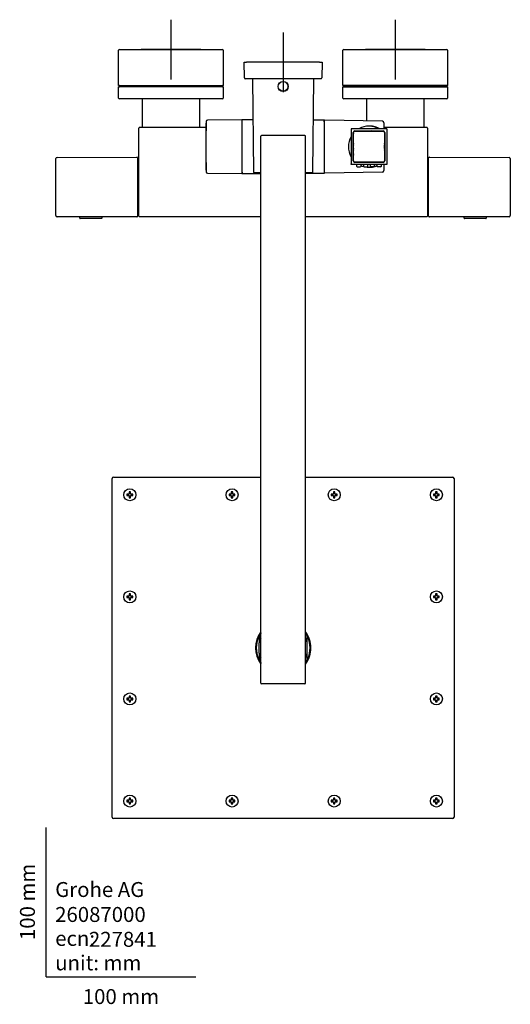
# Model space of a CAD drawing. Units: millimetres. Extents: x -18 to 938, y -18 to 1862.
# Drawn here: x -18 to 310, y -18 to 641 of the extents above; entities that cross this region are included whole.
import ezdxf
from ezdxf.enums import TextEntityAlignment as Align
from ezdxf.lldxf.tags import DXFTag

# ---------------------------------------------------------------- set-up
doc = ezdxf.new("R2010")
doc.units = ezdxf.units.MM
for name, color, linetype in [('$DDT_AUDIT_GENERATED_(133)', 7, 'Continuous'), ('$DDT_AUDIT_GENERATED_(151)', 7, 'Continuous'), ('$DDT_AUDIT_GENERATED_(154)', 7, 'Continuous'), ('$DDT_AUDIT_GENERATED_(167)', 7, 'Continuous'), ('$DDT_AUDIT_GENERATED_(171)', 7, 'Continuous'), ('$DDT_AUDIT_GENERATED_(17D)', 7, 'Continuous'), ('$DDT_AUDIT_GENERATED_(268)', 7, 'Continuous'), ('$DDT_AUDIT_GENERATED_(4A4)', 7, 'Continuous'), ('$DDT_AUDIT_GENERATED_(4BD)', 7, 'Continuous'), ('$DDT_AUDIT_GENERATED_(4E3)', 7, 'Continuous'), ('$DDT_AUDIT_GENERATED_(510)', 7, 'Continuous'), ('$DDT_AUDIT_GENERATED_(517)', 7, 'Continuous'), ('$DDT_AUDIT_GENERATED_(5AC)', 7, 'Continuous'), ('$DDT_AUDIT_GENERATED_(656)', 7, 'Continuous'), ('$DDT_AUDIT_GENERATED_(65B)', 7, 'Continuous'), ('$DDT_AUDIT_GENERATED_(93D)', 7, 'Continuous'), ('$DDT_AUDIT_GENERATED_(A0)', 7, 'Continuous'), ('$DDT_AUDIT_GENERATED_(A5F)', 7, 'Continuous'), ('$DDT_AUDIT_GENERATED_(A66)', 7, 'Continuous'), ('$DDT_AUDIT_GENERATED_(AB)', 7, 'Continuous'), ('$DDT_AUDIT_GENERATED_(B8E)', 7, 'Continuous'), ('$DDT_AUDIT_GENERATED_(BA5)', 7, 'Continuous'), ('$DDT_AUDIT_GENERATED_(BB1)', 7, 'Continuous'), ('$DDT_AUDIT_GENERATED_(C4)', 7, 'Continuous'), ('Default', 7, 'Continuous')]:
    doc.layers.add(name, color=color, linetype=linetype)
doc.styles.add('SEACAD_seiso_ttf', font='seiso.ttf')
tags = doc.linetypes.add('CENTER2', pattern=[28.575, 19.05, -3.175, 3.175, -3.175]).pattern_tags.tags
tags[10:11] = [DXFTag(74, 4), DXFTag(75, 0), DXFTag(340, '0'), DXFTag(46, 0.0), DXFTag(50, 0.0), DXFTag(44, 0.0), DXFTag(45, 0.0)]
tags[8:9] = [DXFTag(74, 4), DXFTag(75, 0), DXFTag(340, '0'), DXFTag(46, 0.0), DXFTag(50, 0.0), DXFTag(44, 0.0), DXFTag(45, 0.0)]
tags[6:7] = [DXFTag(74, 4), DXFTag(75, 0), DXFTag(340, '0'), DXFTag(46, 0.0), DXFTag(50, 0.0), DXFTag(44, 0.0), DXFTag(45, 0.0)]
tags[4:5] = [DXFTag(74, 4), DXFTag(75, 0), DXFTag(340, '0'), DXFTag(46, 0.0), DXFTag(50, 0.0), DXFTag(44, 0.0), DXFTag(45, 0.0)]

# ---------------------------------------------------------------- blocks, each defined once
blk = doc.blocks.new('SEANNOT_GROUP6')
at = {"layer": 'Default', "color": 7, "linetype": 'CENTER2'}
for p, q in [((158.35, 632.15), (158.35, 592.15)), ((178.35, 612.15), (138.35, 612.15))]:
    blk.add_line(p, q, dxfattribs=at)
blk = doc.blocks.new('SEANNOT_GROUP7')
at = {"layer": 'Default', "color": 7, "linetype": 'CENTER2'}
for p, q in [((233.35, 640.65), (233.35, 600.65)), ((253.35, 620.65), (213.35, 620.65))]:
    blk.add_line(p, q, dxfattribs=at)
blk = doc.blocks.new('SEANNOT_GROUP8')
at = {"layer": 'Default', "color": 7, "linetype": 'CENTER2'}
for p, q in [((83.35, 640.65), (83.35, 600.65)), ((103.35, 620.65), (63.35, 620.65))]:
    blk.add_line(p, q, dxfattribs=at)
blk = doc.blocks.new('SE2')
at = {"layer": '$DDT_AUDIT_GENERATED_(133)', "color": 7, "linetype": 'Continuous'}
for p, q in [((254.95, 546.65), (254.85, 546.65)), ((254.85, 546.33), (254.95, 546.33)), ((255.15, 546.45), (255.15, 546.01)), ((255.15, 546.01), (255.15, 545.23)), ((255.15, 541.52), (255.15, 540.73)), ((255.15, 533.93), (255.15, 540.73)), ((255.65, 545.85), (255.35, 545.85)), ((255.35, 544.68), (255.65, 544.68)), ((255.65, 542.06), (255.35, 542.06)), ((254.95, 540.41), (254.85, 540.41)), ((254.85, 534.57), (254.95, 534.57)), ((255.15, 533.93), (255.15, 532.36)), ((255.35, 531.26), (255.65, 531.26)), ((254.95, 522.73), (254.85, 522.73)), ((255.15, 524.94), (255.15, 523.37)), ((255.15, 516.57), (255.15, 523.37)), ((255.65, 526.03), (255.35, 526.03)), ((254.85, 516.89), (254.95, 516.89)), ((255.15, 516.57), (255.15, 515.78)), ((255.35, 515.23), (255.65, 515.23)), ((254.95, 510.97), (254.85, 510.97)), ((254.85, 510.65), (254.95, 510.65)), ((255.15, 512.07), (255.15, 511.29)), ((255.15, 510.85), (255.15, 511.29)), ((255.65, 512.62), (255.35, 512.62)), ((255.35, 511.45), (255.65, 511.45))]:
    blk.add_line(p, q, dxfattribs=at)
for centre, start, end in [((254.95, 546.45), 0, 90), ((255.35, 546.05), 180, 270), ((254.95, 510.85), 270, 0), ((255.35, 511.25), 90, 180)]:
    blk.add_arc(centre, 0.2, start, end, dxfattribs=at)
for points, knots in [([(254.95, 546.33), (254.98, 546.33), (255.01, 546.32), (255.04, 546.3), (255.06, 546.28), (255.09, 546.24), (255.11, 546.21), (255.14, 546.13), (255.15, 546.07), (255.15, 546.01)], [0, 0, 0, 0, 0.125, 0.125, 0.25, 0.25, 0.5, 0.5, 1, 1, 1, 1]), ([(255.15, 540.73), (255.15, 540.67), (255.14, 540.62), (255.11, 540.53), (255.09, 540.5), (255.06, 540.46), (255.04, 540.45), (255.01, 540.42), (254.98, 540.41), (254.95, 540.41)], [0, 0, 0, 0, 0.5, 0.5, 0.75, 0.75, 0.875, 0.875, 1, 1, 1, 1]), ([(255.15, 545.23), (255.15, 545.18), (255.15, 545.13), (255.16, 545.08), (255.16, 545.04), (255.17, 544.99), (255.18, 544.95), (255.19, 544.92), (255.2, 544.89), (255.21, 544.86), (255.22, 544.84), (255.23, 544.82), (255.23, 544.79), (255.24, 544.78), (255.25, 544.77), (255.26, 544.75), (255.26, 544.74), (255.27, 544.74), (255.28, 544.73), (255.28, 544.72), (255.29, 544.71), (255.29, 544.71), (255.3, 544.7), (255.31, 544.7), (255.31, 544.69), (255.32, 544.69), (255.32, 544.69), (255.33, 544.68), (255.33, 544.68), (255.34, 544.68), (255.34, 544.68), (255.34, 544.68), (255.35, 544.68), (255.35, 544.68)], [0, 0, 0, 0, 0.256156, 0.256156, 0.256156, 0.493245, 0.493245, 0.493245, 0.654516, 0.654516, 0.654516, 0.764232, 0.764232, 0.764232, 0.839064, 0.839064, 0.839064, 0.890376, 0.890376, 0.890376, 0.925884, 0.925884, 0.925884, 0.962404, 0.962404, 0.962404, 0.977335, 0.977335, 0.977335, 0.992573, 0.992573, 0.992573, 1, 1, 1, 1]), ([(255.35, 542.06), (255.34, 542.06), (255.33, 542.06), (255.31, 542.05), (255.3, 542.05), (255.29, 542.03), (255.28, 542.02), (255.25, 541.99), (255.24, 541.96), (255.21, 541.89), (255.2, 541.85), (255.16, 541.71), (255.15, 541.61), (255.15, 541.52)], [0, 0, 0, 0, 0.03125, 0.03125, 0.0625, 0.0625, 0.125, 0.125, 0.25, 0.25, 0.5, 0.5, 1, 1, 1, 1]), ([(254.95, 534.57), (254.98, 534.57), (255.01, 534.54), (255.04, 534.5), (255.06, 534.47), (255.09, 534.39), (255.11, 534.33), (255.14, 534.16), (255.15, 534.04), (255.15, 533.93)], [0, 0, 0, 0, 0.125, 0.125, 0.25, 0.25, 0.5, 0.5, 1, 1, 1, 1]), ([(255.15, 532.36), (255.15, 532.17), (255.16, 531.98), (255.2, 531.7), (255.21, 531.61), (255.24, 531.47), (255.25, 531.42), (255.28, 531.35), (255.29, 531.33), (255.3, 531.3), (255.31, 531.29), (255.33, 531.27), (255.34, 531.26), (255.35, 531.26)], [0, 0, 0, 0, 0.5, 0.5, 0.75, 0.75, 0.875, 0.875, 0.9375, 0.9375, 0.96875, 0.96875, 1, 1, 1, 1]), ([(255.15, 523.37), (255.15, 523.26), (255.14, 523.14), (255.11, 522.96), (255.09, 522.91), (255.04, 522.8), (255.01, 522.73), (254.95, 522.73)], [0, 0, 0, 0, 0.5, 0.5, 0.75, 0.75, 1, 1, 1, 1]), ([(255.35, 526.03), (255.34, 526.03), (255.33, 526.03), (255.31, 526.01), (255.3, 526), (255.29, 525.97), (255.28, 525.95), (255.25, 525.88), (255.24, 525.83), (255.21, 525.69), (255.2, 525.6), (255.16, 525.32), (255.15, 525.13), (255.15, 524.94)], [0, 0, 0, 0, 0.03125, 0.03125, 0.0625, 0.0625, 0.125, 0.125, 0.25, 0.25, 0.5, 0.5, 1, 1, 1, 1]), ([(254.95, 516.89), (254.98, 516.89), (255.01, 516.87), (255.04, 516.85), (255.06, 516.84), (255.09, 516.8), (255.11, 516.77), (255.14, 516.68), (255.15, 516.62), (255.15, 516.57)], [0, 0, 0, 0, 0.125, 0.125, 0.25, 0.25, 0.5, 0.5, 1, 1, 1, 1]), ([(255.15, 515.78), (255.15, 515.73), (255.15, 515.68), (255.16, 515.64), (255.16, 515.59), (255.17, 515.55), (255.18, 515.5), (255.19, 515.47), (255.2, 515.44), (255.21, 515.41), (255.22, 515.39), (255.23, 515.37), (255.23, 515.35), (255.24, 515.34), (255.25, 515.32), (255.26, 515.31), (255.26, 515.3), (255.27, 515.29), (255.28, 515.28), (255.28, 515.27), (255.29, 515.27), (255.29, 515.26), (255.3, 515.26), (255.31, 515.25), (255.31, 515.25), (255.32, 515.24), (255.32, 515.24), (255.33, 515.24), (255.33, 515.24), (255.34, 515.24), (255.34, 515.24), (255.34, 515.23), (255.35, 515.23), (255.35, 515.23)], [0, 0, 0, 0, 0.256156, 0.256156, 0.256156, 0.493245, 0.493245, 0.493245, 0.654516, 0.654516, 0.654516, 0.764232, 0.764232, 0.764232, 0.839064, 0.839064, 0.839064, 0.890376, 0.890376, 0.890376, 0.925884, 0.925884, 0.925884, 0.962404, 0.962404, 0.962404, 0.977335, 0.977335, 0.977335, 0.992573, 0.992573, 0.992573, 1, 1, 1, 1]), ([(255.15, 511.29), (255.15, 511.23), (255.14, 511.17), (255.11, 511.08), (255.09, 511.06), (255.06, 511.02), (255.04, 511), (255.01, 510.98), (254.98, 510.97), (254.95, 510.97)], [0, 0, 0, 0, 0.5, 0.5, 0.75, 0.75, 0.875, 0.875, 1, 1, 1, 1]), ([(255.35, 512.62), (255.34, 512.62), (255.33, 512.62), (255.31, 512.61), (255.3, 512.6), (255.29, 512.59), (255.28, 512.58), (255.25, 512.54), (255.24, 512.52), (255.21, 512.45), (255.2, 512.4), (255.16, 512.26), (255.15, 512.17), (255.15, 512.07)], [0, 0, 0, 0, 0.03125, 0.03125, 0.0625, 0.0625, 0.125, 0.125, 0.25, 0.25, 0.5, 0.5, 1, 1, 1, 1])]:
    blk.add_open_spline(points, degree=3, knots=knots, dxfattribs=at)
at = {"layer": '$DDT_AUDIT_GENERATED_(151)', "color": 7, "linetype": 'Continuous'}
for p, q in [((61.85, 546.15), (60.95, 546.15)), ((60.95, 536.87), (61.85, 536.87)), ((61.85, 535.97), (60.95, 535.97)), ((60.95, 511.15), (61.85, 511.15))]:
    blk.add_line(p, q, dxfattribs=at)
at = {"layer": '$DDT_AUDIT_GENERATED_(154)', "color": 7, "linetype": 'Continuous'}
for p, q in [((143.35, 196.65), (143.35, 562.65)), ((172.85, 563.15), (143.85, 563.15)), ((173.35, 196.65), (173.35, 562.65)), ((172.85, 196.15), (143.85, 196.15))]:
    blk.add_line(p, q, dxfattribs=at)
for centre, start, end in [((143.85, 562.65), 90, 180), ((172.85, 562.65), 0, 90), ((143.85, 196.65), 180, 270), ((172.85, 196.65), 270, 0)]:
    blk.add_arc(centre, 0.5, start, end, dxfattribs=at)
at = {"layer": '$DDT_AUDIT_GENERATED_(167)', "color": 7, "linetype": 'Continuous'}
for p, q in [((48.35, 596.65), (48.35, 620.15)), ((48.85, 620.65), (117.85, 620.65)), ((118.35, 620.15), (118.35, 596.65)), ((198.35, 596.65), (198.35, 620.15)), ((198.85, 620.65), (267.85, 620.65)), ((268.35, 620.15), (268.35, 596.65)), ((48.35, 596.65), (48.5, 596.5)), ((48.5, 595.8), (48.35, 595.65)), ((48.35, 588.15), (48.35, 595.65)), ((48.85, 596.15), (48.5, 596.5)), ((48.5, 595.8), (48.85, 596.15)), ((48.85, 596.65), (117.85, 596.65)), ((48.85, 596.15), (117.85, 596.15)), ((117.85, 595.65), (48.85, 595.65)), ((118.2, 596.5), (117.85, 596.15)), ((117.85, 596.15), (118.2, 595.8)), ((118.2, 596.5), (118.35, 596.65)), ((118.35, 595.65), (118.2, 595.8)), ((118.35, 595.65), (118.35, 588.15)), ((198.35, 596.65), (198.5, 596.5)), ((198.5, 595.8), (198.35, 595.65)), ((198.35, 588.15), (198.35, 595.65)), ((198.5, 596.5), (198.85, 596.15)), ((198.85, 596.15), (198.5, 595.8)), ((267.85, 596.65), (198.85, 596.65)), ((267.85, 596.15), (198.85, 596.15)), ((198.85, 595.65), (267.85, 595.65)), ((267.85, 596.15), (268.2, 596.5)), ((268.2, 595.8), (267.85, 596.15)), ((268.2, 596.5), (268.35, 596.65)), ((268.35, 595.65), (268.2, 595.8)), ((268.35, 595.65), (268.35, 588.15)), ((117.85, 587.65), (48.85, 587.65)), ((267.85, 587.65), (198.85, 587.65))]:
    blk.add_line(p, q, dxfattribs=at)
for centre, start, end in [((48.85, 620.15), 90, 180), ((117.85, 620.15), 0, 90), ((198.85, 620.15), 90, 180), ((267.85, 620.15), 0, 90), ((48.85, 596.15), 90, 135), ((48.85, 596.15), 225, 270), ((117.85, 596.15), 45, 90), ((117.85, 596.15), 270, 315), ((198.85, 596.15), 90, 135), ((198.85, 596.15), 225, 270), ((267.85, 596.15), 45, 90), ((267.85, 596.15), 270, 315), ((48.85, 588.15), 180, 270), ((117.85, 588.15), 270, 0), ((198.85, 588.15), 180, 270), ((267.85, 588.15), 270, 0)]:
    blk.add_arc(centre, 0.5, start, end, dxfattribs=at)
at = {"layer": '$DDT_AUDIT_GENERATED_(171)', "color": 7, "linetype": 'Continuous'}
for p, q in [((137.92, 601.15), (138.47, 538.65)), ((178.23, 538.65), (178.78, 601.15)), ((143.35, 538.15), (138.97, 538.15)), ((177.73, 538.15), (173.35, 538.15))]:
    blk.add_line(p, q, dxfattribs=at)
blk.add_circle((158.35, 595.95), 3.25, dxfattribs=at)
for centre, start, end in [((138.97, 538.65), 180.5, 270), ((177.73, 538.65), 270, 359.5)]:
    blk.add_arc(centre, 0.5, start, end, dxfattribs=at)
at = {"layer": '$DDT_AUDIT_GENERATED_(17D)', "color": 7, "linetype": 'Continuous'}
for p, q in [((132.35, 612.15), (133.95, 612.15)), ((132.44, 601.65), (132.35, 612.15)), ((182.75, 612.15), (133.95, 612.15)), ((182.75, 612.15), (184.35, 612.15)), ((184.35, 612.15), (184.26, 601.65)), ((134.04, 601.15), (132.94, 601.15)), ((182.66, 601.15), (134.04, 601.15)), ((183.76, 601.15), (182.66, 601.15))]:
    blk.add_line(p, q, dxfattribs=at)
for centre, start, end in [((132.94, 601.65), 180.5, 270), ((183.76, 601.65), 270, 359.5)]:
    blk.add_arc(centre, 0.5, start, end, dxfattribs=at)
at = {"layer": '$DDT_AUDIT_GENERATED_(268)', "color": 7, "linetype": 'Continuous'}
for p, q in [((44.05, 106.85), (44.05, 333.45)), ((45.05, 334.45), (143.35, 334.45)), ((173.35, 334.45), (271.65, 334.45)), ((272.65, 333.45), (272.65, 106.85)), ((271.65, 105.85), (45.05, 105.85))]:
    blk.add_line(p, q, dxfattribs=at)
for centre, radius, start, end in [((45.05, 333.45), 1, 90, 180), ((271.65, 333.45), 1, 0, 90), ((158.35, 220.15), 18.5, 144.17523, 215.82477), ((158.35, 220.15), 18.5, 0, 35.82477), ((158.35, 220.15), 18.5, 324.17523, 0), ((45.05, 106.85), 1, 180, 270), ((271.65, 106.85), 1, 270, 0)]:
    blk.add_arc(centre, radius, start, end, dxfattribs=at)
at = {"layer": '$DDT_AUDIT_GENERATED_(4A4)', "color": 7, "linetype": 'Continuous'}
for p, q in [((142.35, 228.36), (142.35, 223.57)), ((174.35, 223.57), (174.35, 228.36)), ((142.35, 216.73), (142.35, 223.57)), ((174.35, 216.73), (174.35, 223.57)), ((142.35, 216.73), (142.35, 211.94)), ((174.35, 211.94), (174.35, 216.73))]:
    blk.add_line(p, q, dxfattribs=at)
for centre, radius, start, end in [((158.35, 220.15), 18, 156.44354, 203.55646), ((158.35, 220.15), 18, 146.44269, 156.44354), ((148.13, 224.89), 6.74, 149.01425, 158.64707), ((158.35, 220.15), 16.36, 156.45746, 167.92686), ((158.35, 220.15), 18, 23.55646, 33.55731), ((158.35, 220.15), 16.36, 12.07314, 23.54254), ((168.07, 224.64), 7.29, 21.71786, 30.61952), ((158.35, 220.15), 18, 336.44354, 23.55646), ((148.63, 215.65), 7.29, 201.71786, 210.61952), ((158.35, 220.15), 18, 203.55646, 213.55731), ((158.35, 220.15), 16.36, 192.07314, 203.54254), ((158.35, 220.15), 16.36, 336.45746, 347.92686), ((158.35, 220.15), 18, 326.44269, 336.44354), ((168.57, 215.41), 6.74, 329.01494, 338.64778)]:
    blk.add_arc(centre, radius, start, end, dxfattribs=at)
at = {"layer": '$DDT_AUDIT_GENERATED_(4BD)', "color": 7, "linetype": 'Continuous'}
for radius, start, end in [(11.8, 151.76619, 152.81097), (11.5, 154.68996, 155.88235), (11.8, 117.14804, 118.1931), (11.5, 114.07061, 115.2638), (10.65, 99.62763, 102.43771), (10.65, 77.56229, 80.37237), (11.5, 64.7362, 65.92939), (11.8, 61.8069, 62.85196), (11.8, 27.10799, 28.15411), (11.5, 24.02463, 25.21951), (10.65, 167.46365, 170.24918), (10.65, 189.75082, 192.53635), (10.65, 9.50588, 12.34265), (10.65, 347.65735, 350.49412), (11.5, 204.11765, 205.31004), (11.8, 207.18903, 208.23381), (11.5, 334.78049, 335.97537), (11.8, 331.84589, 332.89201)]:
    blk.add_arc((215.75, 555.65), radius, start, end, dxfattribs=at)
at = {"layer": '$DDT_AUDIT_GENERATED_(4E3)', "color": 7, "linetype": 'Continuous'}
for p, q in [((203.75, 567.15), (203.75, 544.15)), ((227.25, 567.65), (204.25, 567.65)), ((227.75, 567.15), (227.75, 544.15)), ((205.25, 546.15), (205.25, 565.15)), ((206.25, 566.15), (225.25, 566.15)), ((226.25, 565.15), (226.25, 546.15)), ((227.25, 543.65), (204.25, 543.65)), ((225.25, 545.15), (206.25, 545.15))]:
    blk.add_line(p, q, dxfattribs=at)
for centre, start, end in [((206.25, 565.15), 90, 180), ((225.25, 565.15), 0, 90), ((206.25, 546.15), 180, 270), ((225.25, 546.15), 270, 0)]:
    blk.add_arc(centre, 1, start, end, dxfattribs=at)
for points, degree in [([(203.9, 567.5), (203.85, 567.45), (203.8, 567.38), (203.77, 567.31), (203.75, 567.23), (203.75, 567.15)], 5), ([(204.25, 567.65), (204.17, 567.65), (204.09, 567.63), (204.02, 567.6), (203.95, 567.56), (203.9, 567.5)], 5), ([(227.61, 567.5), (227.55, 567.56), (227.49, 567.6), (227.42, 567.63), (227.34, 567.65), (227.25, 567.65)], 5), ([(227.61, 567.5), (227.7, 567.41), (227.75, 567.28), (227.75, 567.15)], 3), ([(203.9, 543.8), (203.81, 543.89), (203.75, 544.02), (203.75, 544.15)], 3), ([(204.25, 543.65), (204.12, 543.65), (203.99, 543.7), (203.9, 543.8)], 3), ([(227.61, 543.8), (227.51, 543.7), (227.38, 543.65), (227.25, 543.65)], 3), ([(227.75, 544.15), (227.75, 544.02), (227.7, 543.89), (227.61, 543.8)], 3)]:
    blk.add_open_spline(points, degree=degree, dxfattribs=at)
at = {"layer": '$DDT_AUDIT_GENERATED_(510)', "color": 7, "linetype": 'Continuous'}
for start, end in [(172.85283, 187.14717), (353.20219, 6.79781)]:
    blk.add_arc((215.75, 555.65), 10.48, start, end, dxfattribs=at)
at = {"layer": '$DDT_AUDIT_GENERATED_(517)', "color": 7, "linetype": 'Continuous'}
for p, q in [((207.45, 543.65), (207.45, 542.65)), ((207.95, 542.15), (209.95, 542.15)), ((210.45, 542.65), (210.45, 543.65)), ((212, 543.65), (212, 542.65)), ((212.5, 542.15), (214.5, 542.15)), ((215, 542.65), (215, 543.65)), ((216.5, 543.65), (216.5, 542.65)), ((219, 542.15), (217, 542.15)), ((219.5, 542.65), (219.5, 543.65)), ((221.05, 543.65), (221.05, 542.65)), ((223.55, 542.15), (221.55, 542.15)), ((224.05, 542.65), (224.05, 543.65))]:
    blk.add_line(p, q, dxfattribs=at)
for centre, start, end in [((207.95, 542.65), 180, 270), ((209.95, 542.65), 270, 0), ((212.5, 542.65), 180, 270), ((214.5, 542.65), 270, 0), ((217, 542.65), 180, 270), ((219, 542.65), 270, 0), ((221.55, 542.65), 180, 270), ((223.55, 542.65), 270, 0)]:
    blk.add_arc(centre, 0.5, start, end, dxfattribs=at)
at = {"layer": '$DDT_AUDIT_GENERATED_(5AC)', "color": 7, "linetype": 'Continuous'}
for p, q in [((107.86, 573.48), (107.78, 573.48)), ((130.45, 573.68), (107.86, 573.48)), ((130.85, 572.65), (130.85, 573.45)), ((138.16, 573.6), (131.05, 573.65)), ((130.75, 573.32), (130.75, 572.68)), ((130.75, 572.68), (130.75, 538.62)), ((130.85, 572.25), (130.75, 572.35)), ((130.85, 538.65), (130.85, 572.65)), ((185.65, 573.31), (178.53, 573.36)), ((185.84, 572.31), (185.84, 573.12)), ((185.85, 573.11), (185.85, 572.31)), ((185.85, 572.31), (185.85, 538.98)), ((186.05, 571.7), (185.85, 571.7)), ((186.05, 572.3), (186.05, 573.08)), ((186.05, 539), (186.05, 572.3)), ((224.77, 572.62), (186.25, 573.3)), ((225.75, 571.62), (225.75, 567.65)), ((225.75, 566.02), (225.75, 565.9)), ((202.04, 556.25), (202.2, 556.25)), ((202.2, 555.05), (202.06, 555.05)), ((215.75, 541.92), (215.75, 542.12)), ((225.75, 544.25), (225.75, 539.68)), ((107.86, 537.82), (107.78, 537.82)), ((107.86, 537.82), (130.45, 537.62)), ((130.85, 539.05), (130.75, 538.95)), ((130.75, 538.62), (130.75, 537.92)), ((130.85, 537.85), (130.85, 538.65)), ((130.86, 538.65), (130.86, 537.84)), ((131.05, 537.65), (143.35, 537.73)), ((173.35, 537.91), (185.65, 537.98)), ((186.05, 539.6), (185.85, 539.6)), ((185.85, 538.98), (185.85, 538.18)), ((186.05, 538.2), (186.05, 539)), ((224.77, 538.68), (186.25, 538))]:
    blk.add_line(p, q, dxfattribs=at)
for centre, radius, start, end in [((107.79, 572.48), 1, 90.5, 179.03556), ((130.48, 573.39), 0.266, 20.68378, 97.77082), ((130.45, 573.38), 0.3, 59.42984, 90.5), ((130.45, 573.38), 0.3, 0.00002, 21.91882), ((131.05, 573.43), 0.203, 89.20022, 134.25678), ((-85.69, 573.15), 216.74, 0.12733, 0.13217), ((1107.45, 555.65), 1000.8, 179.03556, 180), ((1107.34, 555.65), 1000.62, 179.03535, 180.96465), ((185.65, 573.09), 0.203, 45.33105, 89.9668), ((186.25, 573.08), 0.201, 88.09682, 157.73873), ((215.75, 555.65), 13.73, 59.96085, 119.08268), ((215.75, 555.65), 13.81, 59.97855, 88.53966), ((224.75, 571.62), 1, 0, 89), ((215.75, 555.65), 13.73, 150.9504, 208.72504), ((215.75, 555.65), 13.73, 139.26003, 139.89309), ((215.75, 555.65), 13.73, 130.00671, 130.63247), ((1107.45, 555.65), 1000.8, 180, 180.96444), ((204.2, 554.82), 2.15, 173.87682, 187.22298), ((215.75, 555.65), 13.73, 219.87024, 220.54876), ((215.75, 555.65), 13.73, 247.22691, 254.29038), ((215.75, 555.65), 13.73, 260.14086, 278.76396), ((215.75, 555.65), 13.81, 271.46631, 282.25092), ((215.75, 555.65), 13.81, 285.21382, 292.5601), ((215.75, 555.65), 13.73, 285.70177, 292.73694), ((107.79, 538.82), 1, 180.96444, 269.5), ((130.48, 537.91), 0.266, 262.36448, 339.48998), ((130.45, 537.92), 0.3, 269.5, 301.14482), ((231.54, 538.12), 101.09, 180.27333, 180.28337), ((130.45, 537.92), 0.3, 338.08118, 359.99998), ((131.05, 537.87), 0.203, 225.75337, 270.79976), ((185.65, 538.21), 0.203, 270.03319, 314.67907), ((-30.87, 538.48), 216.52, 359.86769, 359.87254), ((224.75, 539.68), 1, 271, 0)]:
    blk.add_arc(centre, radius, start, end, dxfattribs=at)
for points in [[(130.85, 573.43), (130.85, 573.45), (130.86, 573.46), (130.87, 573.46)], [(130.98, 573.56), (130.92, 573.59), (130.89, 573.58), (130.86, 573.52)], [(130.9, 573.44), (130.91, 573.44), (130.91, 573.44), (130.91, 573.44)], [(185.84, 573.19), (185.81, 573.24), (185.78, 573.26), (185.72, 573.23)], [(185.79, 573.1), (185.8, 573.1), (185.8, 573.11), (185.8, 573.11)], [(185.83, 573.12), (185.84, 573.12), (185.85, 573.12), (185.85, 573.1)], [(186.06, 573.15), (186.06, 573.15), (186.06, 573.15), (186.05, 573.13)], [(186.08, 573.14), (186.08, 573.15), (186.07, 573.15), (186.07, 573.15)], [(130.87, 537.84), (130.86, 537.84), (130.85, 537.85), (130.85, 537.87)], [(130.86, 537.78), (130.89, 537.72), (130.92, 537.71), (130.98, 537.74)], [(130.91, 537.86), (130.91, 537.86), (130.91, 537.86), (130.9, 537.86)], [(185.72, 538.07), (185.78, 538.04), (185.81, 538.06), (185.84, 538.11)], [(185.8, 538.19), (185.8, 538.19), (185.8, 538.19), (185.79, 538.2)], [(185.85, 538.2), (185.85, 538.18), (185.85, 538.18), (185.84, 538.18)]]:
    blk.add_open_spline(points, degree=3, dxfattribs=at)
for points, weights in [([(185.85, 573.11), (185.85, 573.23), (185.77, 573.31), (185.65, 573.31)], [1.16998523429, 0.943299927986, 0.943338261718, 1.17010023549]), ([(130.85, 537.85), (130.85, 537.73), (130.93, 537.65), (131.05, 537.65)], [1.17356586449, 0.942518303469, 0.94214531494, 1.1724468989]), ([(186.05, 538.2), (186.05, 538.08), (186.13, 538), (186.25, 538)], [1.17756055499, 0.941983267037, 0.940818931623, 1.17406754875])]:
    blk.add_rational_spline(points, weights, degree=3, dxfattribs=at)
for points, degree, knots in [([(186.05, 573.1), (186.05, 573.15), (186.07, 573.2), (186.15, 573.28), (186.2, 573.3), (186.25, 573.3)], 3, [0, 0, 0, 0, 0.5, 0.5, 1, 1, 1, 1]), ([(222.6, 567.67), (222.39, 567.79), (222.18, 567.9), (221.24, 568.38), (220.24, 568.72), (219.25, 569.06), (218.2, 569.25), (217.16, 569.43), (216.1, 569.46)], 2, [0.1940407, 0.1940407, 0.1940407, 0.25, 0.25, 0.5, 0.5, 0.75, 0.75, 1, 1, 1]), ([(216.1, 541.84), (217.16, 541.87), (218.2, 542.05), (218.39, 542.09), (218.59, 542.13)], 2, [0, 0, 0, 0.25, 0.25, 0.2964031, 0.2964031, 0.2964031]), ([(219.41, 542.32), (219.83, 542.44), (220.24, 542.58), (220.66, 542.72), (221.06, 542.88)], 2, [0.3960914, 0.3960914, 0.3960914, 0.5, 0.5, 0.604045, 0.604045, 0.604045])]:
    blk.add_open_spline(points, degree=degree, knots=knots, dxfattribs=at)
at = {"layer": '$DDT_AUDIT_GENERATED_(656)', "color": 7, "linetype": 'Continuous'}
for p, q in [((64.1, 587.65), (64.1, 568.85)), ((102.6, 568.85), (102.6, 587.65)), ((214.1, 587.65), (214.1, 572.81)), ((252.6, 568.85), (252.6, 587.65))]:
    blk.add_line(p, q, dxfattribs=at)
for centre, start, end in [((64.3, 568.85), 180, 270), ((102.4, 568.85), 270, 0), ((252.4, 568.85), 270, 0)]:
    blk.add_arc(centre, 0.2, start, end, dxfattribs=at)
at = {"layer": '$DDT_AUDIT_GENERATED_(65B)', "color": 7, "linetype": 'Continuous'}
for p, q in [((50.91, 620.82), (50.88, 620.65)), ((115.82, 620.65), (115.79, 620.82)), ((200.91, 620.82), (200.88, 620.65)), ((265.82, 620.65), (265.79, 620.82))]:
    blk.add_line(p, q, dxfattribs=at)
at = {"layer": '$DDT_AUDIT_GENERATED_(93D)', "color": 7, "linetype": 'Continuous'}
blk.add_circle((158.35, 595.95), 3.35, dxfattribs=at)
at = {"layer": '$DDT_AUDIT_GENERATED_(A0)', "color": 7, "linetype": 'Continuous'}
for p, q in [((61.85, 509.16), (61.85, 568.15)), ((62.35, 568.65), (106.73, 568.65)), ((225.75, 568.65), (254.35, 568.65)), ((254.85, 568.15), (254.85, 509.16)), ((143.35, 508.66), (62.35, 508.66)), ((254.35, 508.66), (173.35, 508.66))]:
    blk.add_line(p, q, dxfattribs=at)
for centre, start, end in [((62.35, 568.15), 90, 180), ((254.35, 568.15), 0, 90), ((62.35, 509.16), 180, 270), ((254.35, 509.16), 270, 0)]:
    blk.add_arc(centre, 0.5, start, end, dxfattribs=at)
at = {"layer": '$DDT_AUDIT_GENERATED_(A5F)', "color": 7, "linetype": 'Continuous'}
for radius, start, end in [(18.4, 144.60886, 215.39114), (18.4, 0, 35.39114), (18.1, 145.96842, 214.03158), (18.1, 0, 34.03158), (18.1, 325.96842, 0), (18.4, 324.60886, 0)]:
    blk.add_arc((158.35, 220.15), radius, start, end, dxfattribs=at)
at = {"layer": '$DDT_AUDIT_GENERATED_(A66)', "color": 7, "linetype": 'Continuous'}
for p, q in [((53.9, 323.14), (53.9, 322.14)), ((55.35, 323.14), (53.9, 323.14)), ((54.77, 323.14), (54.77, 322.14)), ((56.35, 324.59), (55.35, 324.59)), ((55.35, 324.59), (55.35, 323.14)), ((56.35, 323.72), (55.35, 323.72)), ((56.35, 323.14), (56.35, 324.59)), ((57.8, 323.14), (56.35, 323.14)), ((56.93, 322.14), (56.93, 323.14)), ((57.8, 322.14), (57.8, 323.14)), ((122.23, 323.14), (122.23, 322.14)), ((123.68, 323.14), (122.23, 323.14)), ((123.11, 323.14), (123.11, 322.14)), ((124.68, 324.59), (123.68, 324.59)), ((123.68, 324.59), (123.68, 323.14)), ((124.68, 323.72), (123.68, 323.72)), ((124.68, 323.14), (124.68, 324.59)), ((126.13, 323.14), (124.68, 323.14)), ((125.26, 322.14), (125.26, 323.14)), ((126.13, 322.14), (126.13, 323.14)), ((190.57, 323.14), (190.57, 322.14)), ((192.02, 323.14), (190.57, 323.14)), ((191.44, 323.14), (191.44, 322.14)), ((193.02, 324.59), (192.02, 324.59)), ((192.02, 324.59), (192.02, 323.14)), ((193.02, 323.72), (192.02, 323.72)), ((193.02, 323.14), (193.02, 324.59)), ((194.47, 323.14), (193.02, 323.14)), ((193.59, 322.14), (193.59, 323.14)), ((194.47, 322.14), (194.47, 323.14)), ((258.9, 323.14), (258.9, 322.14)), ((260.35, 323.14), (258.9, 323.14)), ((259.77, 323.14), (259.77, 322.14)), ((261.35, 324.59), (260.35, 324.59)), ((260.35, 324.59), (260.35, 323.14)), ((261.35, 323.72), (260.35, 323.72)), ((261.35, 323.14), (261.35, 324.59)), ((262.8, 323.14), (261.35, 323.14)), ((261.93, 322.14), (261.93, 323.14)), ((262.8, 322.14), (262.8, 323.14)), ((53.9, 322.14), (55.35, 322.14)), ((55.35, 322.14), (55.35, 320.69)), ((55.35, 321.57), (56.35, 321.57)), ((55.35, 320.69), (56.35, 320.69)), ((56.35, 322.14), (57.8, 322.14)), ((56.35, 320.69), (56.35, 322.14)), ((122.23, 322.14), (123.68, 322.14)), ((123.68, 322.14), (123.68, 320.69)), ((123.68, 321.57), (124.68, 321.57)), ((123.68, 320.69), (124.68, 320.69)), ((124.68, 322.14), (126.13, 322.14)), ((124.68, 320.69), (124.68, 322.14)), ((190.57, 322.14), (192.02, 322.14)), ((192.02, 322.14), (192.02, 320.69)), ((192.02, 321.57), (193.02, 321.57)), ((192.02, 320.69), (193.02, 320.69)), ((193.02, 322.14), (194.47, 322.14)), ((193.02, 320.69), (193.02, 322.14)), ((258.9, 322.14), (260.35, 322.14)), ((260.35, 322.14), (260.35, 320.69)), ((260.35, 321.57), (261.35, 321.57)), ((260.35, 320.69), (261.35, 320.69)), ((261.35, 322.14), (262.8, 322.14)), ((261.35, 320.69), (261.35, 322.14)), ((53.9, 254.81), (53.9, 253.81)), ((55.35, 254.81), (53.9, 254.81)), ((53.9, 253.81), (55.35, 253.81)), ((54.77, 254.81), (54.77, 253.81)), ((56.35, 256.26), (55.35, 256.26)), ((55.35, 256.26), (55.35, 254.81)), ((56.35, 255.39), (55.35, 255.39)), ((55.35, 253.81), (55.35, 252.36)), ((55.35, 253.23), (56.35, 253.23)), ((55.35, 252.36), (56.35, 252.36)), ((56.35, 254.81), (56.35, 256.26)), ((57.8, 254.81), (56.35, 254.81)), ((56.35, 253.81), (57.8, 253.81)), ((56.35, 252.36), (56.35, 253.81)), ((56.93, 253.81), (56.93, 254.81)), ((57.8, 253.81), (57.8, 254.81)), ((258.9, 254.81), (258.9, 253.81)), ((260.35, 254.81), (258.9, 254.81)), ((258.9, 253.81), (260.35, 253.81)), ((259.77, 254.81), (259.77, 253.81)), ((261.35, 256.26), (260.35, 256.26)), ((260.35, 256.26), (260.35, 254.81)), ((261.35, 255.39), (260.35, 255.39)), ((260.35, 253.81), (260.35, 252.36)), ((260.35, 253.23), (261.35, 253.23)), ((260.35, 252.36), (261.35, 252.36)), ((261.35, 254.81), (261.35, 256.26)), ((262.8, 254.81), (261.35, 254.81)), ((261.35, 253.81), (262.8, 253.81)), ((261.35, 252.36), (261.35, 253.81)), ((261.93, 253.81), (261.93, 254.81)), ((262.8, 253.81), (262.8, 254.81)), ((53.9, 186.48), (53.9, 185.48)), ((55.35, 186.48), (53.9, 186.48)), ((53.9, 185.48), (55.35, 185.48)), ((54.77, 186.48), (54.77, 185.48)), ((56.35, 187.93), (55.35, 187.93)), ((55.35, 187.93), (55.35, 186.48)), ((56.35, 187.05), (55.35, 187.05)), ((55.35, 185.48), (55.35, 184.03)), ((55.35, 184.9), (56.35, 184.9)), ((56.35, 186.48), (56.35, 187.93)), ((57.8, 186.48), (56.35, 186.48)), ((56.35, 185.48), (57.8, 185.48)), ((56.35, 184.03), (56.35, 185.48)), ((56.93, 185.48), (56.93, 186.48)), ((57.8, 185.48), (57.8, 186.48)), ((258.9, 186.48), (258.9, 185.48)), ((260.35, 186.48), (258.9, 186.48)), ((258.9, 185.48), (260.35, 185.48)), ((259.77, 186.48), (259.77, 185.48)), ((261.35, 187.93), (260.35, 187.93)), ((260.35, 187.93), (260.35, 186.48)), ((261.35, 187.05), (260.35, 187.05)), ((260.35, 185.48), (260.35, 184.03)), ((260.35, 184.9), (261.35, 184.9)), ((261.35, 186.48), (261.35, 187.93)), ((262.8, 186.48), (261.35, 186.48)), ((261.35, 185.48), (262.8, 185.48)), ((261.35, 184.03), (261.35, 185.48)), ((261.93, 185.48), (261.93, 186.48)), ((262.8, 185.48), (262.8, 186.48)), ((55.35, 184.03), (56.35, 184.03)), ((260.35, 184.03), (261.35, 184.03)), ((56.35, 119.59), (55.35, 119.59)), ((55.35, 119.59), (55.35, 118.14)), ((56.35, 118.72), (55.35, 118.72)), ((56.35, 118.14), (56.35, 119.59)), ((124.68, 119.59), (123.68, 119.59)), ((123.68, 119.59), (123.68, 118.14)), ((124.68, 118.72), (123.68, 118.72)), ((124.68, 118.14), (124.68, 119.59)), ((193.02, 119.59), (192.02, 119.59)), ((192.02, 119.59), (192.02, 118.14)), ((193.02, 118.72), (192.02, 118.72)), ((193.02, 118.14), (193.02, 119.59)), ((261.35, 119.59), (260.35, 119.59)), ((260.35, 119.59), (260.35, 118.14)), ((261.35, 118.72), (260.35, 118.72)), ((261.35, 118.14), (261.35, 119.59)), ((53.9, 118.14), (53.9, 117.14)), ((55.35, 118.14), (53.9, 118.14)), ((53.9, 117.14), (55.35, 117.14)), ((54.77, 118.14), (54.77, 117.14)), ((55.35, 117.14), (55.35, 115.69)), ((55.35, 116.57), (56.35, 116.57)), ((55.35, 115.69), (56.35, 115.69)), ((57.8, 118.14), (56.35, 118.14)), ((56.35, 117.14), (57.8, 117.14)), ((56.35, 115.69), (56.35, 117.14)), ((56.93, 117.14), (56.93, 118.14)), ((57.8, 117.14), (57.8, 118.14)), ((122.23, 118.14), (122.23, 117.14)), ((123.68, 118.14), (122.23, 118.14)), ((122.23, 117.14), (123.68, 117.14)), ((123.11, 118.14), (123.11, 117.14)), ((123.68, 117.14), (123.68, 115.69)), ((123.68, 116.57), (124.68, 116.57)), ((123.68, 115.69), (124.68, 115.69)), ((126.13, 118.14), (124.68, 118.14)), ((124.68, 117.14), (126.13, 117.14)), ((124.68, 115.69), (124.68, 117.14)), ((125.26, 117.14), (125.26, 118.14)), ((126.13, 117.14), (126.13, 118.14)), ((190.57, 118.14), (190.57, 117.14)), ((192.02, 118.14), (190.57, 118.14)), ((190.57, 117.14), (192.02, 117.14)), ((191.44, 118.14), (191.44, 117.14)), ((192.02, 117.14), (192.02, 115.69)), ((192.02, 116.57), (193.02, 116.57)), ((192.02, 115.69), (193.02, 115.69)), ((194.47, 118.14), (193.02, 118.14)), ((193.02, 117.14), (194.47, 117.14)), ((193.02, 115.69), (193.02, 117.14)), ((193.59, 117.14), (193.59, 118.14)), ((194.47, 117.14), (194.47, 118.14)), ((258.9, 118.14), (258.9, 117.14)), ((260.35, 118.14), (258.9, 118.14)), ((258.9, 117.14), (260.35, 117.14)), ((259.77, 118.14), (259.77, 117.14)), ((260.35, 117.14), (260.35, 115.69)), ((260.35, 116.57), (261.35, 116.57)), ((260.35, 115.69), (261.35, 115.69)), ((262.8, 118.14), (261.35, 118.14)), ((261.35, 117.14), (262.8, 117.14)), ((261.35, 115.69), (261.35, 117.14)), ((261.93, 117.14), (261.93, 118.14)), ((262.8, 117.14), (262.8, 118.14))]:
    blk.add_line(p, q, dxfattribs=at)
for centre in [(55.85, 322.64), (124.18, 322.64), (192.52, 322.64), (260.85, 322.64), (55.85, 254.31), (260.85, 254.31), (55.85, 185.98), (260.85, 185.98), (55.85, 117.64), (124.18, 117.64), (192.52, 117.64), (260.85, 117.64)]:
    blk.add_circle(centre, 4, dxfattribs=at)
at = {"layer": '$DDT_AUDIT_GENERATED_(AB)', "color": 7, "linetype": 'Continuous'}
for p, q in [((6.35, 509.59), (6.35, 547.71)), ((7.15, 548.51), (60.45, 548.65)), ((60.95, 548.15), (60.95, 509.15)), ((255.65, 509.15), (255.65, 548.15)), ((256.15, 548.65), (309.45, 548.51)), ((310.25, 547.71), (310.25, 509.59)), ((60.45, 508.65), (7.15, 508.79)), ((309.45, 508.79), (256.15, 508.65))]:
    blk.add_line(p, q, dxfattribs=at)
for centre, radius, start, end in [((7.15, 547.71), 0.8, 90.15, 180), ((60.45, 548.15), 0.5, 0, 90.15), ((256.15, 548.15), 0.5, 89.85, 180), ((309.45, 547.71), 0.8, 0, 89.85), ((7.15, 509.59), 0.8, 180, 269.85), ((60.45, 509.15), 0.5, 269.85, 0), ((256.15, 509.15), 0.5, 180, 270.15), ((309.45, 509.59), 0.8, 270.15, 0)]:
    blk.add_arc(centre, radius, start, end, dxfattribs=at)
at = {"layer": '$DDT_AUDIT_GENERATED_(B8E)', "color": 7, "linetype": 'Continuous'}
for centre, start, end in [((208.25, 545.65), 233.13704, 268.80443), ((223.25, 545.65), 271.19557, 306.86296)]:
    blk.add_arc(centre, 0.5, start, end, dxfattribs=at)
at = {"layer": '$DDT_AUDIT_GENERATED_(BA5)', "color": 7, "linetype": 'Continuous'}
for p, q in [((207.75, 566.05), (206.35, 566.05)), ((222.75, 566.05), (208.75, 566.05)), ((214.25, 566.15), (214.25, 566.05)), ((217.25, 566.05), (217.25, 566.15)), ((225.15, 566.05), (223.75, 566.05)), ((226.15, 565.07), (226.15, 565.07)), ((226.15, 565.05), (226.15, 563.65)), ((226.15, 562.65), (226.15, 546.25)), ((206.35, 545.25), (206.56, 545.25))]:
    blk.add_line(p, q, dxfattribs=at)
for start, end in [(1.17482, 5.02506), (0, 1.17482)]:
    blk.add_arc((225.15, 565.05), 1, start, end, dxfattribs=at)
at = {"layer": '$DDT_AUDIT_GENERATED_(BB1)', "color": 7, "linetype": 'Continuous'}
for p, q in [((205.25, 563.65), (205.35, 563.65)), ((205.35, 562.65), (205.25, 562.65)), ((205.35, 546.15), (205.35, 565.15)), ((206.25, 566.05), (225.25, 566.05)), ((207.75, 566.05), (207.75, 566.15)), ((208.75, 566.15), (208.75, 566.05)), ((222.75, 566.05), (222.75, 566.15)), ((223.75, 566.15), (223.75, 566.05)), ((226.15, 565.15), (226.15, 546.15)), ((226.15, 563.65), (226.25, 563.65)), ((226.25, 562.65), (226.15, 562.65)), ((225.25, 545.25), (206.25, 545.25)), ((206.56, 545.15), (206.56, 545.25)), ((206.95, 545.15), (206.95, 545.25)), ((207.57, 545.25), (207.57, 545.15)), ((223.93, 545.15), (223.93, 545.25)), ((224.55, 545.15), (224.55, 545.25)), ((224.94, 545.25), (224.94, 545.15))]:
    blk.add_line(p, q, dxfattribs=at)
for centre, start, end in [((206.25, 565.15), 90, 180), ((225.25, 565.15), 0, 90), ((206.25, 546.15), 180, 270), ((225.25, 546.15), 270, 0)]:
    blk.add_arc(centre, 0.9, start, end, dxfattribs=at)
at = {"layer": '$DDT_AUDIT_GENERATED_(C4)', "color": 7, "linetype": 'Continuous'}
for p, q in [((22.45, 507.75), (22.44, 508.75)), ((22.95, 507.55), (22.65, 507.55)), ((36.72, 507.55), (22.95, 507.55)), ((37.02, 507.55), (36.72, 507.55)), ((37.23, 508.71), (37.22, 507.75)), ((279.38, 507.75), (279.37, 508.71)), ((279.88, 507.55), (279.58, 507.55)), ((293.65, 507.55), (279.88, 507.55)), ((293.95, 507.55), (293.65, 507.55)), ((294.16, 508.75), (294.15, 507.75))]:
    blk.add_line(p, q, dxfattribs=at)
for centre, start, end in [((22.65, 507.75), 180.5, 270), ((37.02, 507.75), 270, 359.5), ((279.58, 507.75), 180.5, 270), ((293.95, 507.75), 270, 359.5)]:
    blk.add_arc(centre, 0.2, start, end, dxfattribs=at)

msp = doc.modelspace()

# ---------------------------------------------------------------- linework, layer by layer
at = {"layer": 'Default', "color": 7, "linetype": 'Continuous'}
for q in [(0, 100), (100, 0)]:
    msp.add_line((0, 0), q, dxfattribs=at)

# ---------------------------------------------------------------- block references
at = {"layer": 'Default'}
for name in ['SEANNOT_GROUP8', 'SEANNOT_GROUP7', 'SEANNOT_GROUP6', 'SE2']:
    msp.add_blockref(name, (0, 0), dxfattribs=at)

# ---------------------------------------------------------------- texts
at = {"layer": 'Default', "color": 7, "linetype": 'Continuous', "style": 'SEACAD_seiso_ttf'}
msp.add_text('100 mm', height=10, rotation=90, dxfattribs=at).set_placement((-17.62, 24.62), align=Align.TOP_LEFT)
for s, p in [('Grohe AG^J', (5.94, 63.42)), ('26087000', (5.9, 46.72)), ('ecn:', (5.94, 30.7)), ('227841', (28.49, 30.09)), ('unit: mm', (5.94, 14.33)), ('100 mm', (24.39, -8.24))]:
    msp.add_text(s, height=10, dxfattribs=at).set_placement(p, align=Align.TOP_LEFT)

doc.saveas('drawing.dxf')
